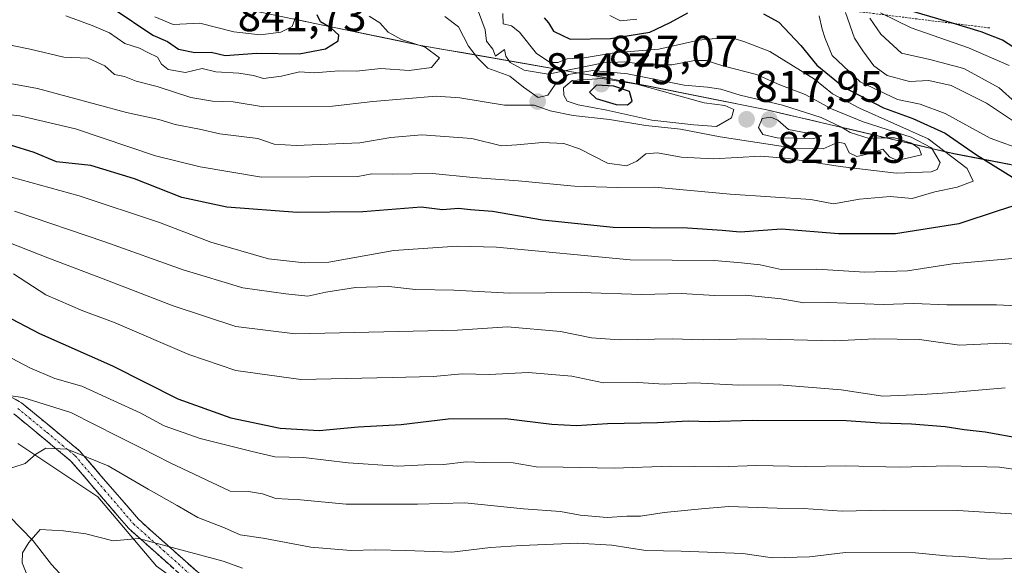
# Model space of a CAD drawing. Units: metres. Extents: x 654938 to 658404, y 4741742 to 4744133.
# Drawn here: x 655165 to 655388, y 4743344 to 4743468 of the extents above; entities that cross this region are included whole.
import ezdxf
from ezdxf.enums import TextEntityAlignment as Align

# ---------------------------------------------------------------- set-up
doc = ezdxf.new("R2010")
doc.units = ezdxf.units.M
doc.header["$MEASUREMENT"] = 0
for name, pattern in [('TRAZO_Y_PUNTO', [1, 0.5, -0.25, 0, -0.25]), ('TRAZOS', [0.75, 0.5, -0.25]), ('TRAZOSX2', [1.5, 1, -0.5])]:
    doc.linetypes.add(name, pattern=pattern)
for name, color, linetype, lineweight in [('Arbolado forestal CxS', 92, 'Continuous', 0), ('Camino', 19, 'TRAZOSX2', 0), ('Camino Cxs', 19, 'Continuous', 0), ('Camino eje', 19, 'TRAZO_Y_PUNTO', 0), ('Carátula', 7, 'Continuous', 5), ('Corriente natural lineal', 142, 'Continuous', 13), ('Curva de nivel maestra', 36, 'Continuous', 30), ('Curva de nivel normal', 36, 'Continuous', 0), ('Entidad de ámbito territorial', 19, 'Continuous', 0), ('Entidad de ámbito territorial CxS', 92, 'Continuous', 0), ('Escarpado lineal', 39, 'TRAZOS', 0), ('Matorral CxS', 135, 'Continuous', 0), ('Municipio', 9, 'Continuous', 13), ('Municipio CxS', 142, 'Continuous', 0), ('Punto de cota en terreno', 7, 'Continuous', 0), ('Rótulo de punto de cota en terreno', 19, 'Continuous', 0)]:
    doc.layers.add(name, color=color, linetype=linetype, lineweight=lineweight)
doc.styles.add('Arial', font='txt', dxfattribs={"height": 0.2})

# ---------------------------------------------------------------- blocks, each defined once
blk = doc.blocks.new('*U180')
at = {"layer": 'Curva de nivel normal', "color": 36, "linetype": 'Continuous', "lineweight": 0}
for points in [[(655164.06, 4743410.1, 780), (655171.39, 4743405.33, 780), (655179.73, 4743401.74, 780), (655186.64, 4743399.21, 780), (655203.73, 4743391.9, 780), (655214.31, 4743388.27, 780), (655229.06, 4743386.19, 780), (655249.67, 4743386.67, 780), (655258.97, 4743386.92, 780), (655265.53, 4743387.48, 780), (655271.71, 4743387.32, 780), (655280.5, 4743387.78, 780), (655290.38, 4743387, 780), (655297.5, 4743385.45, 780), (655305.31, 4743385.57, 780), (655311.21, 4743385.18, 780), (655318.06, 4743385.42, 780), (655328.11, 4743384.91, 780), (655337.27, 4743384.99, 780), (655351.26, 4743383.88, 780), (655360.66, 4743382.45, 780), (655369.54, 4743382.83, 780), (655375.39, 4743383.19, 780), (655388.39, 4743384.34, 780)], [(655389.26, 4743457.21, 780), (655380.09, 4743461.25, 780), (655367.08, 4743465.73, 780), (655360.18, 4743469.13, 780)]]:
    blk.add_polyline3d(points, dxfattribs=at)
blk = doc.blocks.new('*U182')
at = {"layer": 'Curva de nivel normal', "color": 36, "linetype": 'Continuous', "lineweight": 0}
blk.add_polyline3d([(655274.7, 4743468.98, 805), (655274.82, 4743466.65, 805), (655276.71, 4743466.19, 805), (655278.54, 4743464.78, 805), (655282.35, 4743459.92, 805), (655285.42, 4743457.89, 805), (655287.17, 4743457.94, 805), (655289.32, 4743458.73, 805), (655293.1, 4743458.94, 805), (655299.89, 4743460.06, 805), (655310.01, 4743460.9, 805), (655318.96, 4743462.97, 805), (655325.99, 4743463.66, 805), (655329.24, 4743462.69, 805), (655335.13, 4743460.42, 805), (655345.22, 4743454.15, 805), (655349.32, 4743450.84, 805), (655355.39, 4743447.57, 805), (655370.93, 4743440.62, 805), (655379.74, 4743433.93, 805), (655381.14, 4743431.1, 805), (655377.52, 4743429.71, 805), (655372.48, 4743428.68, 805), (655367.31, 4743427.15, 805), (655362.39, 4743427.6, 805), (655355.43, 4743427.02, 805), (655349.53, 4743425.91, 805), (655344.43, 4743426.91, 805), (655326.16, 4743428.11, 805), (655309.07, 4743429.69, 805), (655300.65, 4743429.6, 805), (655290.98, 4743429.93, 805), (655278.19, 4743431.14, 805), (655267.95, 4743431.9, 805), (655258.84, 4743432.79, 805), (655249.74, 4743432.68, 805), (655245.12, 4743432.73, 805), (655241.94, 4743432.11, 805), (655220.13, 4743431.97, 805), (655206.25, 4743434.28, 805), (655196.18, 4743436.81, 805), (655178.03, 4743442.93, 805), (655165.48, 4743445.87, 805), (655156.08, 4743446.87, 805)], dxfattribs=at)
blk = doc.blocks.new('*U191')
at = {"layer": 'Curva de nivel normal', "color": 36, "linetype": 'Continuous', "lineweight": 0}
blk.add_polyline3d([(655244.5, 4743468.37, 820), (655246.94, 4743466.89, 820), (655248.78, 4743464.73, 820), (655251.84, 4743463.13, 820), (655257.15, 4743461.37, 820), (655260.42, 4743458.99, 820), (655258.59, 4743456.74, 820), (655253.56, 4743456.08, 820), (655247.15, 4743456.54, 820), (655241.6, 4743455.96, 820), (655237.62, 4743456.01, 820), (655232.07, 4743455.55, 820), (655228.7, 4743455.77, 820), (655224.68, 4743454.83, 820), (655220.62, 4743454.31, 820), (655218.35, 4743454.94, 820), (655215.04, 4743455.49, 820), (655209.82, 4743455.83, 820), (655206.73, 4743456.56, 820), (655202.95, 4743455.67, 820), (655199.03, 4743456.33, 820), (655197.55, 4743457.56, 820), (655196.64, 4743459.14, 820), (655194.45, 4743460.17, 820), (655192.57, 4743461.17, 820), (655189.2, 4743462.19, 820), (655185.79, 4743464.62, 820), (655181.87, 4743466.3, 820), (655175.89, 4743468.45, 820)], dxfattribs=at)
blk = doc.blocks.new('*U196')
at = {"layer": 'Curva de nivel normal', "color": 36, "linetype": 'Continuous', "lineweight": 0}
blk.add_polyline3d([(655215.86, 4743343.52, 755), (655211.45, 4743345.16, 755), (655192.34, 4743350.26, 755), (655186.58, 4743349.76, 755), (655180.4, 4743351.32, 755), (655175.36, 4743351.98, 755), (655170.04, 4743352.25, 755), (655167.52, 4743349.37, 755), (655166.07, 4743347.01, 755), (655165.97, 4743344.76, 755), (655167.38, 4743341.36, 755)], dxfattribs=at)
blk = doc.blocks.new('*U214')
at = {"layer": 'Curva de nivel normal', "color": 36, "linetype": 'Continuous', "lineweight": 0}
for points in [[(655163.57, 4743431.98, 795), (655178.88, 4743427.78, 795), (655197.07, 4743421.69, 795), (655208.69, 4743417.26, 795), (655221.75, 4743413.51, 795), (655229.87, 4743412.61, 795), (655235.35, 4743412.77, 795), (655250.06, 4743415.4, 795), (655264.42, 4743416.39, 795), (655273.27, 4743416.13, 795), (655303.56, 4743413.28, 795), (655322.51, 4743413.1, 795), (655328.71, 4743412.63, 795), (655332.97, 4743412.12, 795), (655337.73, 4743411.08, 795), (655345.73, 4743411.13, 795), (655356.64, 4743410.51, 795), (655366.3, 4743410.8, 795), (655376.44, 4743412.4, 795), (655392.48, 4743413.77, 795)], [(655392.86, 4743437.92, 795), (655384.98, 4743440.77, 795), (655374.8, 4743446.34, 795), (655369.11, 4743448.45, 795), (655363.99, 4743449.54, 795), (655355.58, 4743453.54, 795), (655349.2, 4743459.49, 795), (655347.64, 4743463.31, 795), (655346.94, 4743465.44, 795), (655346.27, 4743468.43, 795)], [(655305.06, 4743467.68, 795), (655301.38, 4743467.35, 795), (655298.91, 4743468.53, 795)]]:
    blk.add_polyline3d(points, dxfattribs=at)
blk = doc.blocks.new('*U221')
at = {"layer": 'Curva de nivel normal', "color": 36, "linetype": 'Continuous', "lineweight": 0}
for points in [[(655164.26, 4743424.26, 790), (655184.73, 4743417.37, 790), (655202.41, 4743411, 790), (655215.89, 4743406.94, 790), (655225.62, 4743405.61, 790), (655230.66, 4743405.04, 790), (655234.68, 4743405.96, 790), (655241.42, 4743407.04, 790), (655248.95, 4743407.23, 790), (655255, 4743406.57, 790), (655263.67, 4743406.44, 790), (655276.31, 4743405.74, 790), (655292.48, 4743405.87, 790), (655306.14, 4743405.44, 790), (655315.07, 4743405.64, 790), (655322.69, 4743405.22, 790), (655329.63, 4743405.28, 790), (655337.71, 4743404.46, 790), (655342.79, 4743403.58, 790), (655348.32, 4743403.64, 790), (655360.79, 4743403.19, 790), (655367.7, 4743403.43, 790), (655375.15, 4743403.11, 790), (655386.41, 4743403.12, 790), (655405.82, 4743402.16, 790)], [(655390.03, 4743444.77, 790), (655384.12, 4743448.74, 790), (655376.19, 4743452.67, 790), (655371.11, 4743453.86, 790), (655366.73, 4743453.59, 790), (655361.69, 4743454.98, 790), (655358.65, 4743457.12, 790), (655356.15, 4743460.51, 790), (655354.3, 4743463.44, 790), (655352.25, 4743469.2, 790)]]:
    blk.add_polyline3d(points, dxfattribs=at)
blk = doc.blocks.new('*U224')
at = {"layer": 'Curva de nivel normal', "color": 36, "linetype": 'Continuous', "lineweight": 0}
blk.add_polyline3d([(655161.12, 4743365.41, 760), (655166.65, 4743367.2, 760), (655169.12, 4743369.34, 760), (655171.39, 4743370.67, 760), (655176.16, 4743370.48, 760), (655185.45, 4743366.7, 760), (655194.54, 4743361.38, 760), (655201.09, 4743357.69, 760), (655205.75, 4743354.97, 760), (655211.79, 4743352.68, 760), (655215.32, 4743351.08, 760), (655220.54, 4743350.3, 760), (655231.29, 4743348.26, 760), (655240.36, 4743347.53, 760), (655246.01, 4743347.7, 760), (655252.71, 4743347.5, 760), (655263.2, 4743347.15, 760), (655271.96, 4743348.2, 760), (655278.92, 4743348.69, 760), (655291.61, 4743349.18, 760), (655299.42, 4743348.72, 760), (655307.05, 4743347.51, 760), (655315.04, 4743347.4, 760), (655329.04, 4743346.89, 760), (655335.73, 4743345.9, 760), (655344.11, 4743346.13, 760), (655352.26, 4743347.06, 760), (655368.11, 4743347, 760), (655375.06, 4743346.3, 760), (655379.39, 4743346.09, 760), (655384.89, 4743345.59, 760), (655391.06, 4743345.73, 760)], dxfattribs=at)
blk = doc.blocks.new('*U229')
at = {"layer": 'Curva de nivel normal', "color": 36, "linetype": 'Continuous', "lineweight": 0}
blk.add_polyline3d([(655269.26, 4743469.34, 810), (655270.77, 4743465.27, 810), (655271.05, 4743462.7, 810), (655272.49, 4743460.92, 810), (655273.09, 4743459.31, 810), (655275.09, 4743460.82, 810), (655275.4, 4743459.35, 810), (655276.42, 4743457.88, 810), (655279.56, 4743456.18, 810), (655284.99, 4743455.28, 810), (655297.53, 4743457.81, 810), (655302.37, 4743458.02, 810), (655307.26, 4743457.4, 810), (655313, 4743457.4, 810), (655318.06, 4743458.37, 810), (655320.7, 4743458.32, 810), (655324.51, 4743457.18, 810), (655332.11, 4743455.19, 810), (655337.41, 4743452.82, 810), (655343.14, 4743450.69, 810), (655349.12, 4743447.4, 810), (655356.25, 4743444.46, 810), (655367.13, 4743441, 810), (655371.72, 4743438.6, 810), (655373.66, 4743435.32, 810), (655373.01, 4743433.7, 810), (655371.6, 4743433.2, 810), (655363.73, 4743432.87, 810), (655351.06, 4743434.39, 810), (655339.35, 4743436.18, 810), (655333.07, 4743436.69, 810), (655322.4, 4743436.1, 810), (655315.06, 4743436.48, 810), (655309.73, 4743437.49, 810), (655307.06, 4743437.22, 810), (655305.06, 4743435.56, 810), (655302.73, 4743434.56, 810), (655298.4, 4743435.15, 810), (655292.08, 4743438.36, 810), (655288.57, 4743439.58, 810), (655283.74, 4743439.84, 810), (655277.9, 4743439.32, 810), (655274.4, 4743439.09, 810), (655267.73, 4743440.74, 810), (655256.4, 4743441.57, 810), (655249.39, 4743440.95, 810), (655242.38, 4743439.74, 810), (655228.02, 4743439.11, 810), (655223.02, 4743439.46, 810), (655219.28, 4743440.72, 810), (655210.68, 4743441.76, 810), (655206.1, 4743442.84, 810), (655200.58, 4743443.89, 810), (655196.92, 4743444.98, 810), (655189.64, 4743446.62, 810), (655169.48, 4743452.01, 810), (655155.4, 4743454.58, 810)], dxfattribs=at)
blk = doc.blocks.new('*U236')
at = {"layer": 'Curva de nivel normal', "color": 36, "linetype": 'Continuous', "lineweight": 0}
blk.add_polyline3d([(655160.65, 4743382.93, 765), (655166.15, 4743382.15, 765), (655177.01, 4743378.75, 765), (655187.72, 4743373.35, 765), (655193.03, 4743370.71, 765), (655199.51, 4743367.33, 765), (655213.06, 4743360.92, 765), (655217.22, 4743360.87, 765), (655220.39, 4743360.34, 765), (655223.37, 4743359.29, 765), (655228.98, 4743359.02, 765), (655239.3, 4743357.99, 765), (655255.46, 4743358.04, 765), (655266.13, 4743358.3, 765), (655279.38, 4743356.97, 765), (655287.76, 4743356.38, 765), (655292.25, 4743355.53, 765), (655298.32, 4743355.01, 765), (655302.76, 4743355.27, 765), (655305.84, 4743355.27, 765), (655311.22, 4743356.1, 765), (655319.7, 4743356.97, 765), (655325.86, 4743357.47, 765), (655336.83, 4743357.12, 765), (655342.75, 4743357.04, 765), (655351.48, 4743356.43, 765), (655361.01, 4743356.63, 765), (655377.64, 4743356.59, 765), (655393.32, 4743355.6, 765)], dxfattribs=at)
blk = doc.blocks.new('*U237')
at = {"layer": 'Curva de nivel normal', "color": 36, "linetype": 'Continuous', "lineweight": 0}
blk.add_polyline3d([(655261.6, 4743468.29, 815), (655264.71, 4743465.99, 815), (655266.96, 4743461.58, 815), (655268.98, 4743458.93, 815), (655271.31, 4743456.59, 815), (655276.32, 4743454.84, 815), (655279.4, 4743452.34, 815), (655282.73, 4743449.98, 815), (655284.94, 4743450.52, 815), (655286.56, 4743452.96, 815), (655289.6, 4743455.21, 815), (655295.06, 4743456.06, 815), (655302.9, 4743455.35, 815), (655315.76, 4743452.77, 815), (655321.06, 4743452.3, 815), (655324.03, 4743451.84, 815), (655328.43, 4743450.53, 815), (655337.99, 4743448.22, 815), (655346.72, 4743445.5, 815), (655351.38, 4743443.3, 815), (655353.31, 4743442.08, 815), (655357.58, 4743440.68, 815), (655360.34, 4743440.89, 815), (655363.34, 4743440.83, 815), (655367.18, 4743439.65, 815), (655368.9, 4743438.46, 815), (655369.45, 4743437.01, 815), (655363.92, 4743435.76, 815), (655362.18, 4743436.59, 815), (655360.72, 4743438.31, 815), (655357.83, 4743437.29, 815), (655354.85, 4743436.68, 815), (655353.09, 4743437.44, 815), (655352.08, 4743439.6, 815), (655350.57, 4743439.9, 815), (655347.2, 4743438.38, 815), (655340.63, 4743438.5, 815), (655323.92, 4743441.13, 815), (655314.91, 4743442.83, 815), (655307.1, 4743443.66, 815), (655298.88, 4743445.01, 815), (655290.64, 4743445.95, 815), (655285.45, 4743447, 815), (655281.86, 4743448.22, 815), (655275.09, 4743448.24, 815), (655265.04, 4743449.91, 815), (655259.65, 4743450.27, 815), (655245.34, 4743449.08, 815), (655236.24, 4743448.05, 815), (655220.57, 4743447.88, 815), (655213.73, 4743449.03, 815), (655209.06, 4743449.13, 815), (655204.16, 4743450, 815), (655196.54, 4743452.5, 815), (655191.81, 4743453.66, 815), (655189.14, 4743454.76, 815), (655186.87, 4743455.19, 815), (655184.73, 4743457.17, 815), (655180.94, 4743458.88, 815), (655175.45, 4743459.09, 815), (655167.79, 4743460.93, 815), (655148.98, 4743464.77, 815)], dxfattribs=at)
blk = doc.blocks.new('*U256')
at = {"layer": 'Curva de nivel maestra', "color": 36, "linetype": 'Continuous', "lineweight": 30}
for points in [[(655284.09, 4743467.99, 800), (655285.08, 4743466.91, 800), (655286.19, 4743464.98, 800), (655290, 4743463.16, 800), (655299.08, 4743463.31, 800), (655307.97, 4743464.79, 800), (655312.62, 4743466.95, 800), (655316.6, 4743469.1, 800)], [(655333.7, 4743468.89, 800), (655337.16, 4743467.05, 800), (655342.15, 4743461.77, 800), (655345.75, 4743457.27, 800), (655351.89, 4743452.33, 800), (655360.87, 4743447.66, 800), (655367.51, 4743445.22, 800), (655374.76, 4743441.91, 800), (655381.89, 4743437.04, 800), (655390.01, 4743431.96, 800)], [(655392.22, 4743426.06, 800), (655386.78, 4743424.39, 800), (655377.86, 4743421.43, 800), (655363.54, 4743419.14, 800), (655350.67, 4743419.17, 800), (655337.74, 4743420.24, 800), (655328.45, 4743419.52, 800), (655324.35, 4743419.91, 800), (655316.5, 4743420.46, 800), (655299.67, 4743420.6, 800), (655283.73, 4743422.28, 800), (655272.39, 4743424.23, 800), (655267.39, 4743424.56, 800), (655264.73, 4743424.88, 800), (655261.06, 4743424.56, 800), (655256.23, 4743425.19, 800), (655243.06, 4743424.16, 800), (655228.19, 4743424, 800), (655212.3, 4743425.18, 800), (655202.13, 4743427.38, 800), (655191.42, 4743431.56, 800), (655181.51, 4743434.59, 800), (655173.76, 4743435.43, 800), (655168.73, 4743437.55, 800), (655163.39, 4743439.2, 800)]]:
    blk.add_polyline3d(points, dxfattribs=at)
blk = doc.blocks.new('5PATER')
at = {"layer": 'Carátula', "linetype": 'Continuous', "lineweight": 5}
h = blk.add_hatch(color=250, dxfattribs=at)
edge = h.paths.add_edge_path()
edge.add_ellipse((0, 0.01), major_axis=(-1.33, -1.34), ratio=0.999422, start_angle=0, end_angle=360)

msp = doc.modelspace()

# ---------------------------------------------------------------- linework, layer by layer
at = {"layer": 'Arbolado forestal CxS', "color": 92, "linetype": 'Continuous', "lineweight": 0}
for points in [[(655213, 4743470.74, 833.52), (655256.16, 4743461.74, 820.68), (655298.48, 4743454.37, 823.99), (655334.44, 4743447.18, 819.99), (655376.76, 4743437.27, 805.38), (655411.3, 4743430.64, 796.1), (655447.99, 4743421.45, 792.94), (655495.72, 4743407.87, 779.99), (655554.36, 4743389.63, 762.31), (655602.71, 4743381.17, 744.04)], [(655602.71, 4743381.17, 744.04), (655554.36, 4743389.63, 762.31), (655495.72, 4743407.87, 779.99), (655447.99, 4743421.45, 792.94), (655411.3, 4743430.64, 796.1), (655376.76, 4743437.27, 805.38), (655334.44, 4743447.18, 819.99), (655298.48, 4743454.37, 823.99), (655256.16, 4743461.74, 820.68), (655213, 4743470.74, 833.52)], [(655213, 4743470.74, 833.52), (655256.16, 4743461.74, 820.68), (655298.48, 4743454.37, 823.99), (655334.44, 4743447.18, 819.99), (655376.76, 4743437.27, 805.38), (655411.3, 4743430.64, 796.1), (655447.99, 4743421.45, 792.94), (655495.72, 4743407.87, 779.99), (655554.36, 4743389.63, 762.31), (655602.71, 4743381.17, 744.04)], [(655213, 4743470.74, 833.52), (655256.16, 4743461.74, 820.68), (655298.48, 4743454.37, 823.99), (655334.44, 4743447.18, 819.99), (655376.76, 4743437.27, 805.38), (655411.3, 4743430.64, 796.1), (655447.99, 4743421.45, 792.94), (655495.72, 4743407.87, 779.99), (655554.36, 4743389.63, 762.31), (655602.71, 4743381.17, 744.04)], [(655589.56, 4743173, 699.73), (655537.12, 4743200.47, 705.58), (655499.66, 4743216.71, 708.48), (655491.53, 4743217.33, 709.27), (655483.44, 4743223.7, 710.98), (655457.52, 4743245.3, 715.44), (655446.42, 4743249.62, 716.34), (655422.98, 4743279.24, 724.62), (655390.41, 4743287.31, 726.35), (655373.54, 4743293.34, 729.03), (655355.12, 4743296.63, 731.96), (655343.63, 4743298.12, 733.87), (655316.86, 4743295.29, 733.36), (655289.72, 4743300.84, 736.97), (655254.21, 4743313.84, 742.13), (655240.95, 4743318.67, 743.98), (655233.72, 4743323.49, 745.76), (655225.28, 4743324.7, 746.41), (655219.26, 4743325.9, 746.75), (655213.23, 4743331.93, 747.99), (655196.36, 4743343.99, 751.49), (655183.1, 4743359.67, 756.27), (655165.02, 4743371.73, 759.87)], [(655165.02, 4743371.73, 759.87), (655183.1, 4743359.67, 756.27), (655196.36, 4743343.99, 751.49), (655213.23, 4743331.93, 747.99), (655219.26, 4743325.9, 746.75), (655225.28, 4743324.7, 746.41), (655233.72, 4743323.49, 745.76), (655240.95, 4743318.67, 743.98), (655254.21, 4743313.84, 742.13), (655289.72, 4743300.84, 736.97), (655316.86, 4743295.29, 733.36), (655343.63, 4743298.12, 733.87), (655355.12, 4743296.63, 731.96), (655373.54, 4743293.34, 729.03), (655390.41, 4743287.31, 726.35), (655422.98, 4743279.24, 724.62), (655446.42, 4743249.62, 716.34), (655457.52, 4743245.3, 715.44), (655483.44, 4743223.7, 710.98), (655491.53, 4743217.33, 709.27)]]:
    msp.add_polyline3d(points, dxfattribs=at)
at = {"layer": 'Camino', "color": 19, "linetype": 'TRAZOSX2', "lineweight": 0}
for points in [[(655151.28, 4743388.99), (655165.85, 4743380.94), (655179.08, 4743370), (655192.29, 4743354.6), (655205.57, 4743342.76), (655225.8, 4743327.96), (655249.15, 4743314.68), (655275.17, 4743306.74), (655316.22, 4743294.63), (655346.96, 4743287.32), (655373.2, 4743279.56), (655401.2, 4743267.4), (655435.31, 4743252), (655475.26, 4743231.84), (655502.14, 4743218.22), (655525.73, 4743202.38), (655541.25, 4743191.66), (655554.59, 4743180.23), (655563.67, 4743168.24), (655578.5, 4743157.3), (655612.17, 4743139.93)], [(655610.94, 4743137.17), (655576.9, 4743154.73), (655561.53, 4743166.08), (655552.38, 4743178.15), (655539.41, 4743189.28), (655524.04, 4743199.89), (655500.62, 4743215.62), (655473.9, 4743229.16), (655434.01, 4743249.28), (655399.98, 4743264.65), (655372.16, 4743276.72), (655346.18, 4743284.4), (655315.44, 4743291.72), (655274.3, 4743303.86), (655247.95, 4743311.9), (655224.17, 4743325.43), (655203.67, 4743340.42), (655190.13, 4743352.48), (655176.96, 4743367.84), (655164.15, 4743378.44)]]:
    msp.add_lwpolyline(points, dxfattribs=at)
at = {"layer": 'Camino Cxs', "color": 19, "linetype": 'Continuous', "lineweight": 0}
for points in [[(655162.21, 4743382.95, 765.15), (655165.85, 4743380.94, 763.87), (655169.16, 4743378.21, 762.6), (655172.47, 4743375.47, 761.79), (655175.77, 4743372.74, 760.83), (655179.08, 4743370, 760.09), (655181.72, 4743366.92, 758.96), (655184.36, 4743363.84, 757.79), (655187.01, 4743360.76, 757.18), (655189.65, 4743357.68, 756.67), (655192.29, 4743354.6, 755.93), (655195.61, 4743351.64, 755.33), (655198.93, 4743348.68, 754.76), (655202.25, 4743345.72, 753.66), (655205.57, 4743342.76, 752.98)], [(655200.29, 4743343.44, 752.31), (655196.9, 4743346.45, 753.63), (655193.52, 4743349.47, 754.53), (655190.13, 4743352.48, 755.22), (655187.5, 4743355.55, 756), (655184.86, 4743358.62, 756.52), (655182.23, 4743361.7, 757.11), (655179.59, 4743364.77, 758.03), (655176.96, 4743367.84, 758.74), (655173.76, 4743370.49, 759.78), (655170.56, 4743373.14, 760.41), (655167.35, 4743375.79, 761.36), (655164.15, 4743378.44, 761.8)]]:
    msp.add_polyline3d(points, dxfattribs=at)
at = {"layer": 'Camino eje', "color": 19, "linetype": 'TRAZO_Y_PUNTO', "lineweight": 0}
msp.add_lwpolyline([(655165, 4743379.69), (655171.62, 4743374.22), (655178.02, 4743368.92), (655184.63, 4743361.22), (655191.21, 4743353.54), (655197.98, 4743347.51), (655204.62, 4743341.59), (655214.74, 4743334.19), (655224.99, 4743326.7), (655236.66, 4743320.06), (655248.55, 4743313.29), (655274.74, 4743305.3), (655315.83, 4743293.18), (655331.2, 4743289.52), (655346.57, 4743285.86), (655372.68, 4743278.14), (655386.68, 4743272.06), (655400.59, 4743266.03)], dxfattribs=at)
at = {"layer": 'Corriente natural lineal', "color": 142, "linetype": 'Continuous', "lineweight": 13}
msp.add_polyline3d([(655163.06, 4743355.28, 756.41), (655165.78, 4743352.49, 755.52), (655168.49, 4743349.71, 755), (655170.56, 4743347.05, 754.38), (655172.63, 4743344.39, 753.58), (655175.45, 4743341.38, 752.99)], dxfattribs=at)
at = {"layer": 'Curva de nivel maestra', "color": 36, "linetype": 'Continuous', "lineweight": 30}
for points in [[(655186.56, 4743470.1, 825), (655195.58, 4743464.11, 825), (655198.84, 4743462.65, 825), (655201.39, 4743460.93, 825), (655205.06, 4743460.18, 825), (655208.73, 4743460.21, 825), (655211.95, 4743459.5, 825)], [(655211.95, 4743459.5, 825), (655219.05, 4743460, 825), (655228.63, 4743459.89, 825), (655234.63, 4743461, 825), (655237.46, 4743462.8, 825), (655237.6, 4743464.07, 825), (655235.8, 4743465.75, 825), (655233.51, 4743467.13, 825), (655232.75, 4743468.72, 825)], [(655394.4, 4743458.66, 775), (655387.8, 4743462.97, 775), (655382.94, 4743464.83, 775), (655376.43, 4743466.77, 775), (655364.41, 4743470.34, 775)], [(655302.9, 4743448.3, 825), (655303.98, 4743449.18, 825), (655303.39, 4743451.34, 825), (655299.84, 4743452.58, 825), (655295.9, 4743452.8, 825), (655294.34, 4743451.18, 825), (655295.88, 4743449.78, 825), (655300.39, 4743448.44, 825), (655302.9, 4743448.3, 825)], [(655158.78, 4743402.4, 775), (655169.91, 4743396.61, 775), (655186.46, 4743389.29, 775), (655201.23, 4743381.82, 775), (655213.18, 4743377.55, 775), (655224.39, 4743375.2, 775), (655233.18, 4743374.67, 775), (655242.02, 4743375.52, 775), (655251.77, 4743376.05, 775), (655262.35, 4743377.3, 775), (655275.31, 4743377.38, 775), (655285.85, 4743376.08, 775), (655291.39, 4743375.78, 775), (655298.39, 4743376.23, 775), (655309.73, 4743376.46, 775), (655316.73, 4743376.87, 775), (655321.4, 4743376.71, 775), (655331.1, 4743376.98, 775), (655352.4, 4743376.93, 775), (655360.06, 4743376.41, 775), (655367.16, 4743376.18, 775), (655374.79, 4743375.58, 775), (655379.12, 4743374.9, 775), (655383.81, 4743374.38, 775), (655392.25, 4743372.86, 775)]]:
    msp.add_polyline3d(points, dxfattribs=at)
at = {"layer": 'Curva de nivel normal', "color": 36, "linetype": 'Continuous', "lineweight": 0}
for points in [[(655219.92, 4743464.19, 830), (655224.55, 4743464.73, 830), (655227.06, 4743466.07, 830), (655229.29, 4743472.04, 830)], [(655196, 4743468.25, 830), (655200.19, 4743466.47, 830), (655206.19, 4743466.81, 830), (655213.88, 4743464.82, 830), (655219.92, 4743464.19, 830)], [(655394.38, 4743445.52, 785), (655387.03, 4743452.18, 785), (655379.05, 4743456.54, 785), (655371.35, 4743458.59, 785), (655364.95, 4743460, 785), (655360.24, 4743464.34, 785), (655357.78, 4743467.95, 785)], [(655323.06, 4743443.45, 820), (655326.46, 4743445.41, 820), (655326.98, 4743447.26, 820), (655324.99, 4743448.21, 820), (655320.3, 4743448.82, 820), (655305.04, 4743452.99, 820), (655297.2, 4743454.25, 820), (655290.43, 4743453.86, 820), (655288.43, 4743452.18, 820), (655288.53, 4743450.48, 820), (655289.3, 4743449.16, 820), (655291.8, 4743448.36, 820), (655298.24, 4743447.1, 820), (655308.45, 4743444.88, 820), (655317.97, 4743443.8, 820), (655323.06, 4743443.45, 820)], [(655345.06, 4743440.75, 820), (655346.86, 4743441.31, 820), (655339.38, 4743442.74, 820), (655336.92, 4743444.87, 820), (655335.33, 4743445.54, 820), (655333.42, 4743445.23, 820), (655332.55, 4743443.18, 820), (655333.54, 4743441.59, 820), (655336.8, 4743440.83, 820), (655345.06, 4743440.75, 820)], [(655160.76, 4743418.04, 785), (655171.79, 4743413.74, 785), (655184.36, 4743408.97, 785), (655200.13, 4743402.86, 785), (655214.31, 4743398.18, 785), (655227.73, 4743396.52, 785), (655264.47, 4743397.4, 785), (655275.77, 4743398.13, 785), (655287.81, 4743397.1, 785), (655294.76, 4743395.64, 785), (655301.1, 4743395.21, 785), (655313.07, 4743395.38, 785), (655320.05, 4743395.21, 785), (655331.39, 4743395.43, 785), (655349.82, 4743394.96, 785), (655358.86, 4743395.42, 785), (655368.98, 4743395.27, 785), (655378.03, 4743393.98, 785), (655387.7, 4743394.43, 785), (655396.37, 4743393.57, 785)], [(655158.06, 4743393.93, 770), (655167.73, 4743388.83, 770), (655173.42, 4743386.41, 770), (655179.51, 4743384.68, 770), (655186.73, 4743381.35, 770), (655192.72, 4743378.67, 770), (655198.1, 4743375.73, 770), (655206.26, 4743372.9, 770), (655217.72, 4743370, 770), (655223.14, 4743368.74, 770), (655229.67, 4743368.57, 770), (655239.76, 4743367.36, 770), (655250.98, 4743366.6, 770), (655257.02, 4743366.92, 770), (655261.41, 4743367, 770), (655266.44, 4743367.58, 770), (655270.36, 4743367.45, 770), (655277.05, 4743367.33, 770), (655282.24, 4743366.47, 770), (655288.38, 4743366.42, 770), (655299.91, 4743366.13, 770), (655312.63, 4743366.58, 770), (655323.52, 4743366.47, 770), (655332.17, 4743366.78, 770), (655343.25, 4743366.53, 770), (655352.27, 4743366.72, 770), (655364.38, 4743366.36, 770), (655375.58, 4743366.7, 770), (655387.12, 4743366.4, 770), (655394.39, 4743365.34, 770)]]:
    msp.add_polyline3d(points, dxfattribs=at)
at = {"layer": 'Entidad de ámbito territorial', "color": 19, "linetype": 'Continuous', "lineweight": 0}
msp.add_polyline3d([(655227.4, 4743467.76, 829.92), (655232.19, 4743466.76, 825.63), (655236.99, 4743465.76, 823.98), (655241.78, 4743464.76, 822.76), (655246.58, 4743463.77, 821.02), (655251.37, 4743462.77, 820.11), (655256.17, 4743461.77, 819.46), (655260.87, 4743460.95, 819.09), (655265.57, 4743460.13, 816.58), (655270.28, 4743459.31, 813.04), (655274.98, 4743458.49, 809.96), (655279.68, 4743457.67, 807.79), (655284.38, 4743456.85, 807.76), (655289.09, 4743456.03, 810.79), (655293.79, 4743455.21, 816.16), (655298.49, 4743454.39, 819.48), (655302.99, 4743453.49, 819.25), (655307.48, 4743452.59, 817.99), (655311.97, 4743451.69, 818.23), (655316.47, 4743450.79, 818.28), (655320.96, 4743449.9, 817.91), (655325.46, 4743449, 817.28), (655329.96, 4743448.1, 816.32), (655334.45, 4743447.2, 817.04), (655339.15, 4743446.1, 816.88), (655343.86, 4743445, 815.8), (655348.56, 4743443.9, 814.91), (655353.26, 4743442.8, 812.73), (655357.97, 4743441.69, 811.49), (655362.67, 4743440.59, 810.11), (655367.37, 4743439.49, 812.1), (655372.08, 4743438.39, 809.06), (655376.78, 4743437.29, 803.65), (655381.1, 4743436.46, 800.65), (655385.41, 4743435.63, 799.39), (655389.73, 4743434.8, 798.12)], dxfattribs=at)
at = {"layer": 'Entidad de ámbito territorial CxS', "color": 92, "linetype": 'Continuous', "lineweight": 0}
msp.add_polyline3d([(655389.73, 4743434.8, 798.12), (655385.41, 4743435.63, 799.39), (655381.1, 4743436.46, 800.65), (655376.78, 4743437.29, 803.65), (655372.08, 4743438.39, 809.06), (655367.37, 4743439.49, 812.1), (655362.67, 4743440.59, 810.11), (655357.97, 4743441.69, 811.49), (655353.26, 4743442.8, 812.73), (655348.56, 4743443.9, 814.91), (655343.86, 4743445, 815.8), (655339.15, 4743446.1, 816.88), (655334.45, 4743447.2, 817.04), (655329.96, 4743448.1, 816.32), (655325.46, 4743449, 817.28), (655320.96, 4743449.9, 817.91), (655316.47, 4743450.79, 818.28), (655311.97, 4743451.69, 818.23), (655307.48, 4743452.59, 817.99), (655302.99, 4743453.49, 819.25), (655298.49, 4743454.39, 819.48), (655293.79, 4743455.21, 816.16), (655289.09, 4743456.03, 810.79), (655284.38, 4743456.85, 807.76), (655279.68, 4743457.67, 807.79), (655274.98, 4743458.49, 809.96), (655270.28, 4743459.31, 813.04), (655265.57, 4743460.13, 816.58), (655260.87, 4743460.95, 819.09), (655256.17, 4743461.77, 819.46), (655251.37, 4743462.77, 820.11), (655246.58, 4743463.77, 821.02), (655241.78, 4743464.76, 822.76), (655236.99, 4743465.76, 823.98), (655232.19, 4743466.76, 825.63), (655227.4, 4743467.76, 829.92)], dxfattribs=at)
at = {"layer": 'Escarpado lineal', "color": 39, "linetype": 'TRAZOS', "lineweight": 0}
msp.add_polyline3d([(655318.93, 4743490.83, 773.71), (655333.48, 4743477.6, 787.01), (655348.66, 4743470.22, 792.73), (655385.08, 4743465.69, 773.61)], dxfattribs=at)
at = {"layer": 'Matorral CxS', "color": 135, "linetype": 'Continuous', "lineweight": 0}
for points in [[(655165.02, 4743371.73, 759.87), (655183.1, 4743359.67, 756.27), (655196.36, 4743343.99, 751.49), (655213.23, 4743331.93, 747.99), (655219.26, 4743325.9, 746.75), (655225.28, 4743324.7, 746.41), (655233.72, 4743323.49, 745.76), (655240.95, 4743318.67, 743.98), (655254.21, 4743313.84, 742.13), (655289.72, 4743300.84, 736.97), (655316.86, 4743295.29, 733.36), (655343.63, 4743298.12, 733.87), (655355.12, 4743296.63, 731.96), (655373.54, 4743293.34, 729.03), (655390.41, 4743287.31, 726.35)], [(655165.02, 4743371.73, 759.87), (655183.1, 4743359.67, 756.27), (655196.36, 4743343.99, 751.49), (655213.23, 4743331.93, 747.99), (655219.26, 4743325.9, 746.75), (655225.28, 4743324.7, 746.41), (655233.72, 4743323.49, 745.76), (655240.95, 4743318.67, 743.98), (655254.21, 4743313.84, 742.13), (655289.72, 4743300.84, 736.97), (655316.86, 4743295.29, 733.36), (655343.63, 4743298.12, 733.87), (655355.12, 4743296.63, 731.96), (655373.54, 4743293.34, 729.03), (655390.41, 4743287.31, 726.35), (655422.98, 4743279.24, 724.62), (655446.42, 4743249.62, 716.34), (655457.52, 4743245.3, 715.44), (655483.44, 4743223.7, 710.98), (655491.53, 4743217.33, 709.27)]]:
    msp.add_polyline3d(points, dxfattribs=at)
at = {"layer": 'Municipio', "color": 9, "linetype": 'Continuous', "lineweight": 13}
msp.add_polyline3d([(655227.4, 4743467.76, 829.92), (655232.19, 4743466.76, 825.63), (655236.99, 4743465.76, 823.98), (655241.78, 4743464.76, 822.76), (655246.58, 4743463.77, 821.02), (655251.37, 4743462.77, 820.11), (655256.17, 4743461.77, 819.46), (655260.87, 4743460.95, 819.09), (655265.57, 4743460.13, 816.58), (655270.28, 4743459.31, 813.04), (655274.98, 4743458.49, 809.96), (655279.68, 4743457.67, 807.79), (655284.38, 4743456.85, 807.76), (655289.09, 4743456.03, 810.79), (655293.79, 4743455.21, 816.16), (655298.49, 4743454.39, 819.48), (655302.99, 4743453.49, 819.25), (655307.48, 4743452.59, 817.99), (655311.97, 4743451.69, 818.23), (655316.47, 4743450.79, 818.28), (655320.96, 4743449.9, 817.91), (655325.46, 4743449, 817.28), (655329.96, 4743448.1, 816.32), (655334.45, 4743447.2, 817.04), (655339.15, 4743446.1, 816.88), (655343.86, 4743445, 815.8), (655348.56, 4743443.9, 814.91), (655353.26, 4743442.8, 812.73), (655357.97, 4743441.69, 811.49), (655362.67, 4743440.59, 810.11), (655367.37, 4743439.49, 812.1), (655372.08, 4743438.39, 809.06), (655376.78, 4743437.29, 803.65), (655381.1, 4743436.46, 800.65), (655385.41, 4743435.63, 799.39), (655389.73, 4743434.8, 798.12)], dxfattribs=at)
msp.add_polyline3d([(655227.4, 4743467.76, 829.92), (655232.19, 4743466.76, 825.63), (655236.99, 4743465.76, 823.98), (655241.78, 4743464.76, 822.76), (655246.58, 4743463.77, 821.02), (655251.37, 4743462.77, 820.11), (655256.17, 4743461.77, 819.46), (655260.87, 4743460.95, 819.09), (655265.57, 4743460.13, 816.58), (655270.28, 4743459.31, 813.04), (655274.98, 4743458.49, 809.96), (655279.68, 4743457.67, 807.79), (655284.38, 4743456.85, 807.76), (655289.09, 4743456.03, 810.79), (655293.79, 4743455.21, 816.16), (655298.49, 4743454.39, 819.48), (655302.99, 4743453.49, 819.25), (655307.48, 4743452.59, 817.99), (655311.97, 4743451.69, 818.23), (655316.47, 4743450.79, 818.28), (655320.96, 4743449.9, 817.91), (655325.46, 4743449, 817.28), (655329.96, 4743448.1, 816.32), (655334.45, 4743447.2, 817.04), (655339.15, 4743446.1, 816.88), (655343.86, 4743445, 815.8), (655348.56, 4743443.9, 814.91), (655353.26, 4743442.8, 812.73), (655357.97, 4743441.69, 811.49), (655362.67, 4743440.59, 810.11), (655367.37, 4743439.49, 812.1), (655372.08, 4743438.39, 809.06), (655376.78, 4743437.29, 803.65), (655381.1, 4743436.46, 800.65), (655385.41, 4743435.63, 799.39), (655389.73, 4743434.8, 798.12)], dxfattribs=at)
at = {"layer": 'Municipio CxS', "color": 142, "linetype": 'Continuous', "lineweight": 0}
for points in [[(655227.4, 4743467.76, 829.92), (655232.19, 4743466.76, 825.63), (655236.99, 4743465.76, 823.98), (655241.78, 4743464.76, 822.76), (655246.58, 4743463.77, 821.02), (655251.37, 4743462.77, 820.11), (655256.17, 4743461.77, 819.46), (655260.87, 4743460.95, 819.09), (655265.57, 4743460.13, 816.58), (655270.28, 4743459.31, 813.04), (655274.98, 4743458.49, 809.96), (655279.68, 4743457.67, 807.79), (655284.38, 4743456.85, 807.76), (655289.09, 4743456.03, 810.79), (655293.79, 4743455.21, 816.16), (655298.49, 4743454.39, 819.48), (655302.99, 4743453.49, 819.25), (655307.48, 4743452.59, 817.99), (655311.97, 4743451.69, 818.23), (655316.47, 4743450.79, 818.28), (655320.96, 4743449.9, 817.91), (655325.46, 4743449, 817.28), (655329.96, 4743448.1, 816.32), (655334.45, 4743447.2, 817.04), (655339.15, 4743446.1, 816.88), (655343.86, 4743445, 815.8), (655348.56, 4743443.9, 814.91), (655353.26, 4743442.8, 812.73), (655357.97, 4743441.69, 811.49), (655362.67, 4743440.59, 810.11), (655367.37, 4743439.49, 812.1), (655372.08, 4743438.39, 809.06), (655376.78, 4743437.29, 803.65), (655381.1, 4743436.46, 800.65), (655385.41, 4743435.63, 799.39), (655389.73, 4743434.8, 798.12)], [(655389.73, 4743434.8, 798.12), (655385.41, 4743435.63, 799.39), (655381.1, 4743436.46, 800.65), (655376.78, 4743437.29, 803.65), (655372.08, 4743438.39, 809.06), (655367.37, 4743439.49, 812.1), (655362.67, 4743440.59, 810.11), (655357.97, 4743441.69, 811.49), (655353.26, 4743442.8, 812.73), (655348.56, 4743443.9, 814.91), (655343.86, 4743445, 815.8), (655339.15, 4743446.1, 816.88), (655334.45, 4743447.2, 817.04), (655329.96, 4743448.1, 816.32), (655325.46, 4743449, 817.28), (655320.96, 4743449.9, 817.91), (655316.47, 4743450.79, 818.28), (655311.97, 4743451.69, 818.23), (655307.48, 4743452.59, 817.99), (655302.99, 4743453.49, 819.25), (655298.49, 4743454.39, 819.48), (655293.79, 4743455.21, 816.16), (655289.09, 4743456.03, 810.79), (655284.38, 4743456.85, 807.76), (655279.68, 4743457.67, 807.79), (655274.98, 4743458.49, 809.96), (655270.28, 4743459.31, 813.04), (655265.57, 4743460.13, 816.58), (655260.87, 4743460.95, 819.09), (655256.17, 4743461.77, 819.46), (655251.37, 4743462.77, 820.11), (655246.58, 4743463.77, 821.02), (655241.78, 4743464.76, 822.76), (655236.99, 4743465.76, 823.98), (655232.19, 4743466.76, 825.63), (655227.4, 4743467.76, 829.92)]]:
    msp.add_polyline3d(points, dxfattribs=at)

# ---------------------------------------------------------------- block references
at = {"layer": 'Curva de nivel maestra', "color": 36, "linetype": 'Continuous', "lineweight": 30}
msp.add_blockref('*U256', (0, 0), dxfattribs=at)
at = {"layer": 'Curva de nivel normal', "color": 36, "linetype": 'Continuous', "lineweight": 0}
for name in ['*U196', '*U224', '*U236', '*U180', '*U221', '*U214', '*U182', '*U229', '*U237', '*U191']:
    msp.add_blockref(name, (0, 0), dxfattribs=at)
at = {"layer": 'Punto de cota en terreno', "linetype": 'Continuous', "lineweight": 0}
for p in [(655297, 4743453, 827.07), (655282.61, 4743449.06, 814.75), (655329.87, 4743445.05, 817.95), (655335, 4743445, 821.43)]:
    msp.add_blockref('5PATER', p, dxfattribs=at)

# ---------------------------------------------------------------- texts
at = {"layer": 'Rótulo de punto de cota en terreno', "color": 19, "linetype": 'Continuous', "lineweight": 0, "style": 'Arial'}
for s, p in [('841,73', (655214.76, 4743462.79)), ('827,07', (655298.76, 4743454.76)), ('814,75', (655284.37, 4743450.82)), ('817,95', (655331.63, 4743446.81)), ('821,43', (655336.76, 4743433.02))]:
    msp.add_text(s, height=7, dxfattribs=at).set_placement(p, align=Align.BOTTOM_LEFT)

doc.saveas('drawing.dxf')
